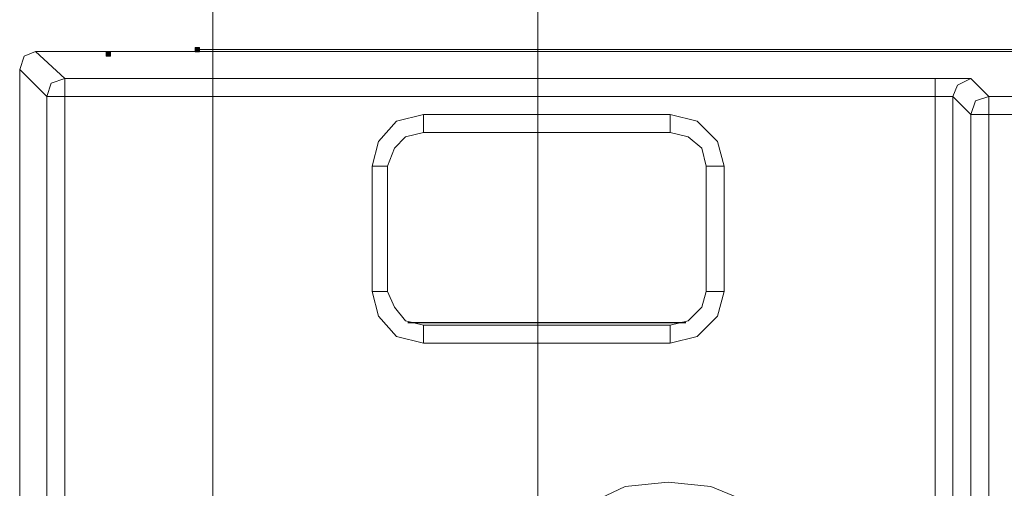
# Model space of a CAD drawing. Units: inches. Extents: x 1 to 840, y 2 to 595.
# Drawn here: x 74 to 130, y 518 to 544 of the extents above; entities that cross this region are included whole.
import ezdxf

# ---------------------------------------------------------------- set-up
doc = ezdxf.new("R2010")
doc.units = ezdxf.units.IN
doc.header["$MEASUREMENT"] = 0
doc.layers.add('Ebene 1', color=7, linetype='Continuous')

msp = doc.modelspace()

# ---------------------------------------------------------------- hatches: boundary and pattern name
at = {"layer": 'Ebene 1', "true_color": 0xffffff}
h = msp.add_hatch(color=7, dxfattribs=at)
h.dxf.hatch_style = 2
h.paths.add_polyline_path([(78.719, 542.16), (78.958, 542.16), (78.958, 542.4), (78.719, 542.4)])
h = msp.add_hatch(color=7, dxfattribs=at)
h.dxf.hatch_style = 2
h.paths.add_polyline_path([(83.759, 542.4), (83.999, 542.4), (83.999, 542.64), (83.759, 542.64)])

# ---------------------------------------------------------------- linework, layer by layer
at = {"layer": 'Ebene 1', "color": 1, "lineweight": 13, "true_color": 0xff0000}
for points in [[(84.75, 87.645), (84.75, 583.17)], [(103.185, 230.22), (103.185, 563.61)]]:
    msp.add_lwpolyline(points, dxfattribs=at)
at = {"layer": 'Ebene 1', "color": 7, "lineweight": 13, "true_color": 0xffffff}
for points in [[(73.814, 541.395), (74.069, 542.16), (74.715, 542.415)], [(74.715, 542.415), (78.78, 542.415)], [(74.715, 542.415), (76.364, 540.884)], [(78.78, 542.415), (161.669, 542.415)], [(83.73, 542.535), (162.044, 542.535)], [(73.814, 240.12), (73.814, 541.395)], [(75.344, 539.879), (73.814, 541.395)], [(75.344, 539.879), (75.599, 540.629), (76.364, 540.884)], [(76.364, 540.884), (125.685, 540.884)], [(76.364, 540.884), (76.364, 540.629), (76.364, 539.879)], [(125.685, 540.884), (126.704, 540.884), (127.469, 540.884), (127.724, 540.884)], [(125.685, 540.884), (125.685, 540.629), (125.685, 539.879)], [(127.724, 540.884), (126.959, 540.509), (126.704, 539.879)], [(127.724, 540.884), (128.729, 539.879)], [(75.344, 469.53), (75.344, 539.879)], [(75.344, 539.879), (75.599, 539.879), (76.364, 539.879)], [(125.685, 539.879), (76.364, 539.879)], [(76.364, 539.879), (76.364, 469.53)], [(125.685, 469.53), (125.685, 539.879)], [(125.685, 539.879), (126.449, 539.879), (126.704, 539.879)], [(127.724, 538.86), (126.704, 539.879)], [(126.704, 539.879), (126.704, 469.53)], [(127.724, 538.86), (127.979, 539.625), (128.729, 539.879)], [(128.729, 539.879), (163.694, 539.879)], [(128.729, 539.879), (128.729, 539.625), (128.729, 538.86)], [(93.78, 535.935), (94.155, 537.33), (95.174, 538.47), (96.704, 538.86)], [(96.704, 538.86), (110.685, 538.86)], [(96.704, 538.86), (96.704, 538.215), (96.704, 537.84)], [(110.685, 538.86), (112.214, 538.47), (113.354, 537.33), (113.729, 535.935)], [(110.685, 538.86), (110.685, 538.215), (110.685, 537.84)], [(127.724, 468.645), (127.724, 538.86)], [(127.724, 538.86), (127.979, 538.86), (128.729, 538.86)], [(163.694, 538.86), (128.729, 538.86)], [(128.729, 538.86), (128.729, 468.645)], [(96.704, 537.84), (95.685, 537.585), (95.054, 536.955), (94.664, 535.935)], [(110.685, 537.84), (96.704, 537.84)], [(112.724, 535.935), (112.469, 536.955), (111.704, 537.585), (110.685, 537.84)], [(93.78, 528.825), (93.78, 535.935)], [(94.664, 535.935), (94.409, 535.935), (93.78, 535.935)], [(94.664, 535.935), (94.664, 528.825)], [(112.724, 528.825), (112.724, 535.935)], [(113.729, 535.935), (112.979, 535.935), (112.724, 535.935)], [(113.729, 535.935), (113.729, 528.825)], [(96.704, 525.9), (95.174, 526.29), (94.155, 527.43), (93.78, 528.825)], [(94.664, 528.825), (94.409, 528.825), (93.78, 528.825)], [(94.664, 528.825), (95.054, 527.94), (95.685, 527.175), (96.704, 526.92)], [(113.729, 528.825), (113.354, 527.43), (112.214, 526.29), (110.685, 525.9)], [(110.685, 526.92), (111.704, 527.175), (112.469, 527.94), (112.724, 528.825)], [(113.729, 528.825), (112.979, 528.825), (112.724, 528.825)], [(96.704, 526.92), (110.685, 526.92)], [(96.704, 526.92), (96.704, 526.545), (96.704, 525.9)], [(110.685, 526.92), (110.685, 526.545), (110.685, 525.9)], [(110.685, 525.9), (96.704, 525.9)], [(104.204, 515.25), (105.974, 516.765), (108.134, 517.785), (110.564, 518.04), (112.979, 517.785), (115.14, 516.9), (117.045, 515.49), (118.56, 513.585), (119.459, 511.44), (119.834, 509.025), (119.459, 506.73), (118.56, 504.45), (117.164, 502.545)]]:
    msp.add_lwpolyline(points, dxfattribs=at)
at = {"layer": 'Ebene 1', "lineweight": 0}
for points in [[(78.719, 542.16), (78.958, 542.16), (78.958, 542.4), (78.719, 542.4), (78.719, 542.16)], [(83.759, 542.4), (83.999, 542.4), (83.999, 542.64), (83.759, 542.64), (83.759, 542.4)]]:
    msp.add_lwpolyline(points, dxfattribs=at)
at = {"layer": 'Ebene 1', "color": 7, "lineweight": 25, "true_color": 0xffffff}
msp.add_lwpolyline([(111.569, 527.055), (95.804, 527.055)], dxfattribs=at)

doc.saveas('drawing.dxf')
